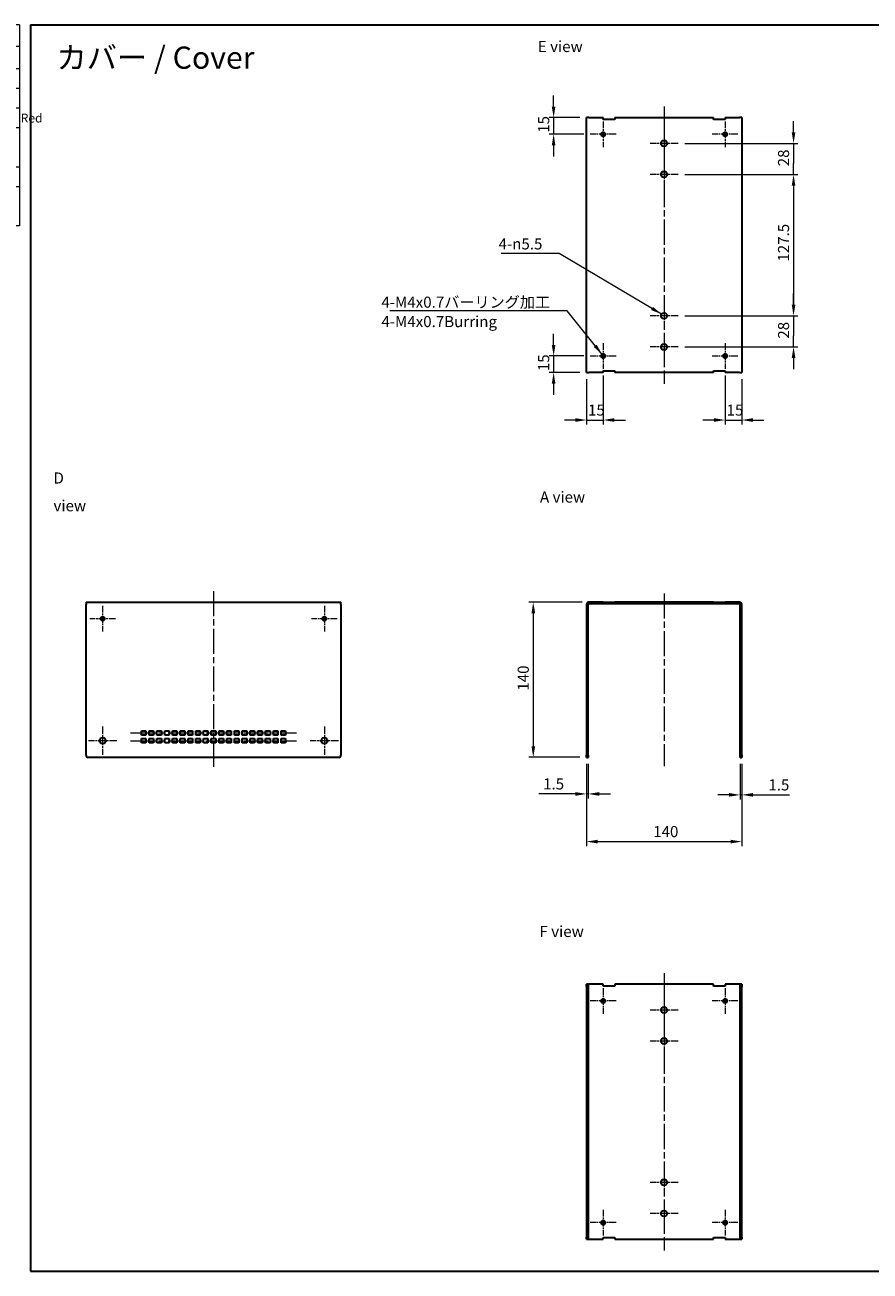
# Model space of a CAD drawing. Units: millimetres. Extents: x 58 to 4770, y 32 to 1156.
# Drawn here: x 1627 to 2389, y 32 to 1156 of the extents above; entities that cross this region are included whole.
import ezdxf

# ---------------------------------------------------------------- set-up
doc = ezdxf.new("R2010")
doc.units = ezdxf.units.MM
doc.header["$LTSCALE"] = 4
doc.linetypes.add('CHAIN', pattern=[0.3543, 0.2362, -0.0295, 0.0591, -0.0295])
doc.layers.get('Defpoints').update_dxf_attribs({"lineweight": 25})
for name, color, linetype, lineweight in [('Border (ISO)', 7, 'Continuous', 35), ('Dimension (ISO)', 7, 'Continuous', 18), ('Symbol (ISO)', 7, 'Continuous', 18), ('Visible (ISO)', 7, 'Continuous', 35), ('Visible Narrow (ISO)', 7, 'Continuous', 25)]:
    doc.layers.add(name, color=color, linetype=linetype, lineweight=lineweight)
doc.layers.add('Center Mark (ISO)', color=7, linetype='Continuous', lineweight=18, true_color=0x80ffff)
doc.layers.add('Centerline (ISO)', color=7, linetype='Continuous', lineweight=18, true_color=0x80ffff)
doc.styles.add('Note Text (TK)', font='txt')
doc.styles.add('Note Text (TK2)', font='txt')
doc.dimstyles.new('Default - Method 1b (TK)', dxfattribs={"dimscale": 4, "dimtxt": 2.5, "dimasz": 2.5, "dimexe": 1, "dimexo": 1.5, "dimgap": 1, "dimtad": 1, "dimtoh": 1, "dimrnd": 1e-08, "dimdsep": 46, "dimtxsty": 'Note Text (TK)', "dimcen": 0.09, "dimdle": 5, "dimclrd": 100, "dimclre": 100, "dimclrt": 7, "dimadec": 1, "dimazin": 1, "dimtfac": 1, "dimtmove": 0, "dimatfit": 3, "dimfxl": 0, "dimtolj": 1, "dimlwd": -1, "dimlwe": -1, "dimarcsym": 0})
doc.dimstyles.new('Default - Method 1b (TK)$7', dxfattribs={"dimscale": 4, "dimtxt": 2.5, "dimasz": 2.5, "dimexe": 1, "dimexo": 1.5, "dimgap": 1, "dimtad": 1, "dimtoh": 1, "dimrnd": 1e-08, "dimdsep": 46, "dimtxsty": 'Note Text (TK)', "dimcen": 0.09, "dimdle": 5, "dimclrd": 256, "dimclre": 100, "dimclrt": 7, "dimadec": 1, "dimazin": 1, "dimtfac": 1, "dimtmove": 0, "dimatfit": 3, "dimfxl": 0, "dimtolj": 1, "dimlwd": -1, "dimlwe": -1, "dimarcsym": 0})

# ---------------------------------------------------------------- blocks, each defined once
blk = doc.blocks.new('構成内容 _ Components')
at = {"layer": 'Symbol (ISO)'}
for p, q in [((405.5, 289), (196.74, 289)), ((196.74, 289), (196.74, 284.16)), ((405.5, 289), (405.5, 284.16)), ((405.5, 284.16), (196.74, 284.16)), ((196.74, 284.16), (196.74, 279.12)), ((210.44, 284.16), (210.44, 279.12)), ((259.72, 284.16), (259.72, 279.12)), ((280.76, 284.16), (280.76, 279.12)), ((328.52, 284.16), (328.52, 279.12)), ((405.5, 284.16), (405.5, 279.12)), ((405.5, 279.12), (196.74, 279.12)), ((196.74, 279.12), (196.74, 243.66)), ((210.44, 279.12), (210.44, 243.66)), ((259.72, 279.12), (259.72, 243.66)), ((280.76, 279.12), (280.76, 243.66)), ((328.52, 279.12), (328.52, 243.66)), ((405.5, 279.12), (405.5, 243.66)), ((405.5, 274.69), (196.74, 274.69)), ((405.5, 270.25), (196.74, 270.25)), ((405.5, 265.82), (196.74, 265.82)), ((405.5, 256.95), (196.74, 256.95)), ((405.5, 252.52), (196.74, 252.52)), ((405.5, 243.66), (196.74, 243.66))]:
    blk.add_line(p, q, dxfattribs=at)
at = {"layer": 'Symbol (ISO)', "color": 7, "attachment_point": 7}
for s, insert, char_height, style in [('構成内容 / Components', (281.93, 284.56), 2.5, 'Note Text (TK)'), ('No.', (201.35, 280.38), 2.5, 'Note Text (TK)'), ('名称 / Part name', (221.51, 279.79), 2.5, 'Note Text (TK)'), ('数量 / Pcs', (261.71, 279.76), 2.5, 'Note Text (TK)'), ('材質 / Material', (292.76, 279.8), 2.5, 'Note Text (TK)'), ('色・表面処理 / Color・Finish', (345.15, 279.69), 2.5, 'Note Text (TK)'), ('1', (203.19, 275.91), 2, 'Note Text (TK2)'), ('カバー / Cover', (211.6, 275.55), 2, 'Note Text (TK2)'), ('1', (269.84, 275.91), 2, 'Note Text (TK2)'), ('アルミ板 /Aluminium A1100P t1.5', (281.91, 275.4), 2, 'Note Text (TK2)'), ('メタリックシルバー塗装 / Metallic Silver Painted', (329.67, 275.26), 2, 'Note Text (TK2)'), ('2', (203.01, 271.47), 2, 'Note Text (TK2)'), ('シャーシ / Base', (211.6, 271.12), 2, 'Note Text (TK2)'), ('1', (269.84, 271.48), 2, 'Note Text (TK2)'), ('アルミ板 /Aluminium A1100P t1.5', (281.91, 270.97), 2, 'Note Text (TK2)'), ('メタリックシルバー塗装 / Metallic Silver Painted', (329.67, 270.83), 2, 'Note Text (TK2)'), ('3', (203.01, 267.02), 2, 'Note Text (TK2)'), ('コーナーガード / Corner Guard', (211.64, 266.55), 2, 'Note Text (TK2)'), ('8', (269.65, 267.02), 2, 'Note Text (TK2)'), ('TPE', (281.85, 267.05), 2, 'Note Text (TK2)'), ('ブラック・グレー・ネイビー・レッド / Black・Gray・Navy・Red', (329.68, 266.38), 2, 'Note Text (TK2)'), ('4', (202.96, 262.61), 2, 'Note Text (TK2)'), ('取付ビス(六角穴付ボルトM4 x 8）', (211.64, 262.06), 2, 'Note Text (TK2)'), ('16', (269.09, 262.58), 2, 'Note Text (TK2)'), ('鉄 ', (281.87, 262.1), 2, 'Note Text (TK2)'), ('三価黒クロメート', (329.77, 262.13), 2, 'Note Text (TK2)'), ('screw (Hexagon socket head M4 - 8)', (211.6, 257.51), 2, 'Note Text (TK2)'), ('steel ', (281.91, 257.96), 2, 'Note Text (TK2)'), ('Black trivalent chromate', (329.73, 257.98), 2, 'Note Text (TK2)'), ('5', (203.01, 253.73), 2, 'Note Text (TK2)'), ('取手 / Carrying Handle', (211.64, 253.17), 2, 'Note Text (TK2)'), ('1', (269.84, 253.75), 2, 'Note Text (TK2)'), ('PU、PA、ABS、Steel', (281.96, 253.43), 2, 'Note Text (TK2)'), ('ブラック・グレー / Black・Gray', (329.68, 253.08), 2, 'Note Text (TK2)'), ('6', (203.02, 249.29), 2, 'Note Text (TK2)'), ('取手取付ビス（ナベタッピングM5 x 8)', (211.64, 248.79), 2, 'Note Text (TK2)'), ('4', (269.61, 249.31), 2, 'Note Text (TK2)'), ('鉄', (281.87, 248.8), 2, 'Note Text (TK2)'), ('三価クロメート', (329.77, 248.85), 2, 'Note Text (TK2)'), ('Steel', (281.95, 244.66), 2, 'Note Text (TK2)'), ('Trivalent Chromate', (329.61, 244.69), 2, 'Note Text (TK2)'), ('screw (Panhead tapping M5 - 8)', (211.6, 244.21), 2, 'Note Text (TK2)')]:
    blk.add_mtext(s, dxfattribs=dict(at, insert=insert, char_height=char_height, style=style))
blk = doc.blocks.new('図面枠 tk図枠')
at = {"layer": 'Border (ISO)'}
for p, q in [((14.5, 289), (405.5, 289)), ((14.5, 289), (14.5, 8)), ((405.5, 289), (405.5, 8)), ((14.5, 8), (405.5, 8))]:
    blk.add_line(p, q, dxfattribs=at)
blk = doc.blocks.new('*D66')
at = {"layer": 'Defpoints', "color": 0, "transparency": 16777216}
for p in [(2216.4, 1049.1), (2216.4, 1021.1), (2320.4, 1021.1)]:
    blk.add_point(p, dxfattribs=at)
at = {"layer": 'Dimension (ISO)', "color": 100, "transparency": 16777216}
for p, q in [((2320.4, 1059.1), (2320.4, 1069.1)), ((2222.4, 1049.1), (2324.4, 1049.1)), ((2320.4, 1049.1), (2320.4, 1039.1)), ((2320.4, 1039.1), (2320.4, 1031.1)), ((2320.4, 1021.1), (2320.4, 1031.1)), ((2222.4, 1021.1), (2324.4, 1021.1)), ((2320.4, 1011.1), (2320.4, 1001.1))]:
    blk.add_line(p, q, dxfattribs=at)
for points in [[(2318.8, 1059.1), (2322.1, 1059.1), (2320.4, 1049.1)], [(2318.8, 1011.1), (2322.1, 1011.1), (2320.4, 1021.1)]]:
    blk.add_solid(points, dxfattribs=at)
at = {"layer": 'Dimension (ISO)', "color": 7, "transparency": 16777216, "insert": (2311.4, 1028.5), "char_height": 10, "attachment_point": 4, "rotation": 90, "style": 'Note Text (TK)'}
blk.add_mtext('\\A1;28', dxfattribs=at)
blk = doc.blocks.new('*D67')
at = {"layer": 'Defpoints', "color": 0, "transparency": 16777216}
for p in [(2216.4, 1021.1), (2216.4, 893.6), (2320.4, 893.6)]:
    blk.add_point(p, dxfattribs=at)
at = {"layer": 'Dimension (ISO)', "color": 100, "transparency": 16777216}
for p, q in [((2222.4, 1021.1), (2324.4, 1021.1)), ((2320.4, 1011.1), (2320.4, 903.6)), ((2222.4, 893.6), (2324.4, 893.6))]:
    blk.add_line(p, q, dxfattribs=at)
for points in [[(2318.8, 1011.1), (2322.1, 1011.1), (2320.4, 1021.1)], [(2318.8, 903.6), (2322.1, 903.6), (2320.4, 893.6)]]:
    blk.add_solid(points, dxfattribs=at)
at = {"layer": 'Dimension (ISO)', "color": 7, "transparency": 16777216, "insert": (2311.4, 942.5), "char_height": 10, "attachment_point": 4, "rotation": 90, "style": 'Note Text (TK)'}
blk.add_mtext('\\A1;127.5', dxfattribs=at)
blk = doc.blocks.new('*D68')
at = {"layer": 'Defpoints', "color": 0, "transparency": 16777216}
for p in [(2216.4, 893.6), (2216.4, 865.6), (2320.4, 865.6)]:
    blk.add_point(p, dxfattribs=at)
at = {"layer": 'Dimension (ISO)', "color": 100, "transparency": 16777216}
for p, q in [((2320.4, 903.6), (2320.4, 913.6)), ((2222.4, 893.6), (2324.4, 893.6)), ((2320.4, 893.6), (2320.4, 883.6)), ((2320.4, 883.6), (2320.4, 875.6)), ((2222.4, 865.6), (2324.4, 865.6)), ((2320.4, 865.6), (2320.4, 875.6)), ((2320.4, 855.6), (2320.4, 845.6))]:
    blk.add_line(p, q, dxfattribs=at)
for points in [[(2318.8, 903.6), (2322.1, 903.6), (2320.4, 893.6)], [(2318.8, 855.6), (2322.1, 855.6), (2320.4, 865.6)]]:
    blk.add_solid(points, dxfattribs=at)
at = {"layer": 'Dimension (ISO)', "color": 7, "transparency": 16777216, "insert": (2311.4, 873), "char_height": 10, "attachment_point": 4, "rotation": 90, "style": 'Note Text (TK)'}
blk.add_mtext('\\A1;28', dxfattribs=at)
blk = doc.blocks.new('*D69')
at = {"layer": 'Defpoints', "color": 0, "transparency": 16777216}
for p in [(2133.7, 495.4), (2135.2, 495.4), (2135.2, 462.4)]:
    blk.add_point(p, dxfattribs=at)
at = {"layer": 'Dimension (ISO)', "color": 100, "transparency": 16777216}
for p, q in [((2133.7, 489.4), (2133.7, 458.4)), ((2135.2, 489.4), (2135.2, 458.4)), ((2123.7, 462.4), (2090.5, 462.4)), ((2135.2, 462.4), (2133.7, 462.4)), ((2145.2, 462.4), (2155.2, 462.4))]:
    blk.add_line(p, q, dxfattribs=at)
for points in [[(2123.7, 464), (2123.7, 460.7), (2133.7, 462.4)], [(2145.2, 464), (2145.2, 460.7), (2135.2, 462.4)]]:
    blk.add_solid(points, dxfattribs=at)
at = {"layer": 'Dimension (ISO)', "color": 7, "transparency": 16777216, "insert": (2094.5, 471.4), "char_height": 10, "attachment_point": 4, "style": 'Note Text (TK)'}
blk.add_mtext('\\A1;1.5', dxfattribs=at)
blk = doc.blocks.new('*D70')
at = {"layer": 'Defpoints', "color": 0, "transparency": 16777216}
for p in [(2272.2, 495.4), (2273.7, 495.4), (2273.7, 461.5)]:
    blk.add_point(p, dxfattribs=at)
at = {"layer": 'Dimension (ISO)', "color": 100, "transparency": 16777216}
for p, q in [((2272.2, 489.4), (2272.2, 457.5)), ((2273.7, 489.4), (2273.7, 457.5)), ((2262.2, 461.5), (2252.2, 461.5)), ((2272.2, 461.5), (2273.7, 461.5)), ((2283.7, 461.5), (2316.9, 461.5))]:
    blk.add_line(p, q, dxfattribs=at)
for points in [[(2262.2, 463.2), (2262.2, 459.9), (2272.2, 461.5)], [(2283.7, 463.2), (2283.7, 459.9), (2273.7, 461.5)]]:
    blk.add_solid(points, dxfattribs=at)
at = {"layer": 'Dimension (ISO)', "color": 7, "transparency": 16777216, "insert": (2297.7, 470.5), "char_height": 10, "attachment_point": 4, "style": 'Note Text (TK)'}
blk.add_mtext('\\A1;1.5', dxfattribs=at)
blk = doc.blocks.new('*D71')
at = {"layer": 'Defpoints', "color": 0, "transparency": 16777216}
for p in [(2135.8, 635.4), (2085.6, 495.4), (2133.7, 495.4)]:
    blk.add_point(p, dxfattribs=at)
at = {"layer": 'Dimension (ISO)', "color": 100, "transparency": 16777216}
for p, q in [((2129.8, 635.4), (2081.6, 635.4)), ((2085.6, 625.4), (2085.6, 505.4)), ((2127.7, 495.4), (2081.6, 495.4))]:
    blk.add_line(p, q, dxfattribs=at)
for points in [[(2084, 625.4), (2087.3, 625.4), (2085.6, 635.4)], [(2084, 505.4), (2087.3, 505.4), (2085.6, 495.4)]]:
    blk.add_solid(points, dxfattribs=at)
at = {"layer": 'Dimension (ISO)', "color": 7, "transparency": 16777216, "insert": (2076.6, 555.5), "char_height": 10, "attachment_point": 4, "rotation": 90, "style": 'Note Text (TK)'}
blk.add_mtext('\\A1;140', dxfattribs=at)
blk = doc.blocks.new('*D72')
at = {"layer": 'Defpoints', "color": 0, "transparency": 16777216}
for p in [(2133.7, 495.4), (2273.7, 495.4), (2273.7, 419.4)]:
    blk.add_point(p, dxfattribs=at)
at = {"layer": 'Dimension (ISO)', "color": 100, "transparency": 16777216}
for p, q in [((2133.7, 489.4), (2133.7, 415.4)), ((2273.7, 489.4), (2273.7, 415.4)), ((2143.7, 419.4), (2263.7, 419.4))]:
    blk.add_line(p, q, dxfattribs=at)
for points in [[(2143.7, 421), (2143.7, 417.7), (2133.7, 419.4)], [(2263.7, 421), (2263.7, 417.7), (2273.7, 419.4)]]:
    blk.add_solid(points, dxfattribs=at)
at = {"layer": 'Dimension (ISO)', "color": 7, "transparency": 16777216, "insert": (2193.8, 428.4), "char_height": 10, "attachment_point": 4, "style": 'Note Text (TK)'}
blk.add_mtext('\\A1;140', dxfattribs=at)
blk = doc.blocks.new('*D87')
at = {"layer": 'Defpoints', "color": 0, "transparency": 16777216}
for p in [(2137.1, 857.4), (2104, 842.4), (2133.7, 842.4)]:
    blk.add_point(p, dxfattribs=at)
at = {"layer": 'Dimension (ISO)', "color": 100, "transparency": 16777216}
for p, q in [((2104, 867.4), (2104, 877.4)), ((2131.1, 857.4), (2100, 857.4)), ((2104, 857.4), (2104, 842.4)), ((2127.7, 842.4), (2100, 842.4)), ((2104, 832.4), (2104, 822.4))]:
    blk.add_line(p, q, dxfattribs=at)
for points in [[(2102.3, 867.4), (2105.6, 867.4), (2104, 857.4)], [(2102.3, 832.4), (2105.6, 832.4), (2104, 842.4)]]:
    blk.add_solid(points, dxfattribs=at)
at = {"layer": 'Dimension (ISO)', "color": 7, "transparency": 16777216, "insert": (2095, 843.7), "char_height": 10, "attachment_point": 4, "rotation": 90, "style": 'Note Text (TK)'}
blk.add_mtext('\\A1;15', dxfattribs=at)
blk = doc.blocks.new('*D88')
at = {"layer": 'Defpoints', "color": 0, "transparency": 16777216}
for p in [(2148.7, 845.7), (2133.7, 842.4), (2148.7, 799.6)]:
    blk.add_point(p, dxfattribs=at)
at = {"layer": 'Dimension (ISO)', "color": 100, "transparency": 16777216}
for p, q in [((2133.7, 836.4), (2133.7, 795.6)), ((2148.7, 839.7), (2148.7, 795.6)), ((2123.7, 799.6), (2113.7, 799.6)), ((2133.7, 799.6), (2148.7, 799.6)), ((2158.7, 799.6), (2168.7, 799.6))]:
    blk.add_line(p, q, dxfattribs=at)
for points in [[(2123.7, 801.3), (2123.7, 798), (2133.7, 799.6)], [(2158.7, 801.3), (2158.7, 798), (2148.7, 799.6)]]:
    blk.add_solid(points, dxfattribs=at)
at = {"layer": 'Dimension (ISO)', "color": 7, "transparency": 16777216, "insert": (2135, 808.6), "char_height": 10, "attachment_point": 4, "style": 'Note Text (TK)'}
blk.add_mtext('\\A1;15', dxfattribs=at)
blk = doc.blocks.new('*D89')
at = {"layer": 'Defpoints', "color": 0, "transparency": 16777216}
for p in [(2258.7, 845.7), (2273.7, 842.4), (2273.7, 799.6)]:
    blk.add_point(p, dxfattribs=at)
at = {"layer": 'Dimension (ISO)', "color": 100, "transparency": 16777216}
for p, q in [((2258.7, 839.7), (2258.7, 795.6)), ((2273.7, 836.4), (2273.7, 795.6)), ((2248.7, 799.6), (2238.7, 799.6)), ((2258.7, 799.6), (2273.7, 799.6)), ((2283.7, 799.6), (2293.7, 799.6))]:
    blk.add_line(p, q, dxfattribs=at)
for points in [[(2248.7, 801.3), (2248.7, 798), (2258.7, 799.6)], [(2283.7, 801.3), (2283.7, 798), (2273.7, 799.6)]]:
    blk.add_solid(points, dxfattribs=at)
at = {"layer": 'Dimension (ISO)', "color": 7, "transparency": 16777216, "insert": (2260, 808.6), "char_height": 10, "attachment_point": 4, "style": 'Note Text (TK)'}
blk.add_mtext('\\A1;15', dxfattribs=at)
blk = doc.blocks.new('*D90')
at = {"layer": 'Defpoints', "color": 0, "transparency": 16777216}
for p in [(2133.7, 1072.4), (2104, 1057.4), (2137.1, 1057.4)]:
    blk.add_point(p, dxfattribs=at)
at = {"layer": 'Dimension (ISO)', "color": 100, "transparency": 16777216}
for p, q in [((2104, 1082.4), (2104, 1092.4)), ((2127.7, 1072.4), (2100, 1072.4)), ((2104, 1072.4), (2104, 1057.4)), ((2131.1, 1057.4), (2100, 1057.4)), ((2104, 1047.4), (2104, 1037.4))]:
    blk.add_line(p, q, dxfattribs=at)
for points in [[(2102.3, 1082.4), (2105.6, 1082.4), (2104, 1072.4)], [(2102.3, 1047.4), (2105.6, 1047.4), (2104, 1057.4)]]:
    blk.add_solid(points, dxfattribs=at)
at = {"layer": 'Dimension (ISO)', "color": 7, "transparency": 16777216, "insert": (2095, 1058.7), "char_height": 10, "attachment_point": 4, "rotation": 90, "style": 'Note Text (TK)'}
blk.add_mtext('\\A1;15', dxfattribs=at)

msp = doc.modelspace()

# ---------------------------------------------------------------- linework, layer by layer
at = {"layer": 'Center Mark (ISO)', "linetype": 'CHAIN', "ltscale": 6.456571}
for p, q in [((2148.677, 1068.98), (2148.677, 1045.738)), ((2258.677, 1068.98), (2258.677, 1045.738)), ((2160.298, 1057.359), (2137.056, 1057.359)), ((2270.298, 1057.359), (2247.056, 1057.359)), ((2148.677, 868.98), (2148.677, 845.738)), ((2258.677, 868.98), (2258.677, 845.738)), ((2160.298, 857.359), (2137.056, 857.359)), ((2270.298, 857.359), (2247.056, 857.359)), ((1697.132, 631.997), (1697.132, 608.755)), ((1897.132, 631.997), (1897.132, 608.755)), ((1708.753, 620.376), (1685.511, 620.376)), ((1908.753, 620.376), (1885.511, 620.376)), ((2148.677, 287.311), (2148.677, 264.069)), ((2258.677, 287.311), (2258.677, 264.069)), ((2160.298, 275.69), (2137.056, 275.69)), ((2270.298, 275.69), (2247.056, 275.69)), ((2148.677, 87.311), (2148.677, 64.069)), ((2258.677, 87.311), (2258.677, 64.069)), ((2160.298, 75.69), (2137.056, 75.69)), ((2270.298, 75.69), (2247.056, 75.69))]:
    msp.add_line(p, q, dxfattribs=at)
at = {"layer": 'Center Mark (ISO)', "linetype": 'CHAIN', "ltscale": 7.083847}
for p, q in [((2203.677, 1061.859), (2203.677, 1036.359)), ((2216.427, 1049.109), (2190.927, 1049.109)), ((2203.677, 1033.859), (2203.677, 1008.359)), ((2216.427, 1021.109), (2190.927, 1021.109)), ((2203.677, 906.359), (2203.677, 880.859)), ((2216.427, 893.609), (2190.927, 893.609)), ((2203.677, 878.359), (2203.677, 852.859)), ((2216.427, 865.609), (2190.927, 865.609)), ((1697.132, 523.126), (1697.132, 497.626)), ((1897.132, 523.126), (1897.132, 497.626)), ((1709.882, 510.376), (1684.382, 510.376)), ((1909.882, 510.376), (1884.382, 510.376)), ((2203.677, 280.19), (2203.677, 254.69)), ((2216.427, 267.44), (2190.927, 267.44)), ((2203.677, 252.19), (2203.677, 226.69)), ((2216.427, 239.44), (2190.927, 239.44)), ((2203.677, 124.69), (2203.677, 99.19)), ((2216.427, 111.94), (2190.927, 111.94)), ((2203.677, 96.69), (2203.677, 71.19)), ((2216.427, 83.94), (2190.927, 83.94))]:
    msp.add_line(p, q, dxfattribs=at)
at = {"layer": 'Centerline (ISO)', "linetype": 'CHAIN', "ltscale": 23.990969}
for p, q in [((2203.677, 1082.359), (2203.677, 832.359)), ((1797.132, 645.376), (1797.132, 485.376)), ((2203.677, 643.29), (2203.677, 487.376)), ((1722.132, 517.376), (1872.132, 517.376)), ((1722.132, 510.376), (1872.132, 510.376)), ((2203.677, 300.69), (2203.677, 50.69))]:
    msp.add_line(p, q, dxfattribs=at)
at = {"layer": 'Visible (ISO)'}
for p, q in [((2133.677, 842.359), (2133.677, 1072.359)), ((2135.763, 1072.359), (2133.677, 1072.359)), ((2135.763, 1072.359), (2148.677, 1072.359)), ((2148.677, 1070.659), (2148.677, 1072.359)), ((2159.077, 1070.659), (2148.677, 1070.659)), ((2159.077, 1072.359), (2159.077, 1070.659)), ((2159.077, 1072.359), (2248.277, 1072.359)), ((2248.277, 1070.659), (2248.277, 1072.359)), ((2258.677, 1070.659), (2248.277, 1070.659)), ((2258.677, 1072.359), (2258.677, 1070.659)), ((2258.677, 1072.359), (2271.591, 1072.359)), ((2273.677, 1072.359), (2271.591, 1072.359)), ((2273.677, 1072.359), (2273.677, 842.359)), ((2148.677, 844.059), (2159.077, 844.059)), ((2148.677, 842.359), (2148.677, 844.059)), ((2159.077, 844.059), (2159.077, 842.359)), ((2248.277, 844.059), (2258.677, 844.059)), ((2248.277, 842.359), (2248.277, 844.059)), ((2258.677, 844.059), (2258.677, 842.359)), ((2133.677, 842.359), (2135.763, 842.359)), ((2148.677, 842.359), (2135.763, 842.359)), ((2248.277, 842.359), (2159.077, 842.359)), ((2271.591, 842.359), (2258.677, 842.359)), ((2271.591, 842.359), (2273.677, 842.359)), ((1682.132, 635.376), (1912.132, 635.376)), ((1682.132, 635.376), (1682.132, 633.29)), ((1682.132, 497.376), (1682.132, 633.29)), ((1912.132, 633.29), (1912.132, 635.376)), ((1912.132, 633.29), (1912.132, 497.376)), ((2133.677, 633.29), (2133.677, 497.376)), ((2135.177, 497.376), (2135.177, 633.29)), ((2148.677, 635.376), (2135.763, 635.376)), ((2148.677, 633.876), (2135.763, 633.876)), ((2148.677, 635.376), (2159.077, 635.376)), ((2148.677, 633.876), (2148.677, 635.376)), ((2159.077, 633.876), (2148.677, 633.876)), ((2159.077, 635.376), (2159.077, 633.876)), ((2248.277, 635.376), (2159.077, 635.376)), ((2248.277, 633.876), (2159.077, 633.876)), ((2248.277, 635.376), (2258.677, 635.376)), ((2248.277, 633.876), (2248.277, 635.376)), ((2258.677, 633.876), (2248.277, 633.876)), ((2258.677, 635.376), (2258.677, 633.876)), ((2271.591, 635.376), (2258.677, 635.376)), ((2271.591, 633.876), (2258.677, 633.876)), ((2272.177, 497.376), (2272.177, 633.29)), ((2273.677, 497.376), (2273.677, 633.29)), ((1732.132, 515.376), (1732.132, 519.376)), ((1732.132, 519.376), (1736.132, 519.376)), ((1736.132, 519.376), (1736.132, 515.376)), ((1739.132, 515.376), (1739.132, 519.376)), ((1739.132, 519.376), (1743.132, 519.376)), ((1743.132, 519.376), (1743.132, 515.376)), ((1746.132, 515.376), (1746.132, 519.376)), ((1746.132, 519.376), (1750.132, 519.376)), ((1750.132, 519.376), (1750.132, 515.376)), ((1753.132, 515.376), (1753.132, 519.376)), ((1753.132, 519.376), (1757.132, 519.376)), ((1757.132, 519.376), (1757.132, 515.376)), ((1760.132, 515.376), (1760.132, 519.376)), ((1760.132, 519.376), (1764.132, 519.376)), ((1764.132, 519.376), (1764.132, 515.376)), ((1767.132, 515.376), (1767.132, 519.376)), ((1767.132, 519.376), (1771.132, 519.376)), ((1771.132, 519.376), (1771.132, 515.376)), ((1774.132, 515.376), (1774.132, 519.376)), ((1774.132, 519.376), (1778.132, 519.376)), ((1778.132, 519.376), (1778.132, 515.376)), ((1781.132, 515.376), (1781.132, 519.376)), ((1781.132, 519.376), (1785.132, 519.376)), ((1785.132, 519.376), (1785.132, 515.376)), ((1788.132, 515.376), (1788.132, 519.376)), ((1788.132, 519.376), (1792.132, 519.376)), ((1792.132, 519.376), (1792.132, 515.376)), ((1795.132, 515.376), (1795.132, 519.376)), ((1795.132, 519.376), (1799.132, 519.376)), ((1799.132, 519.376), (1799.132, 515.376)), ((1802.132, 515.376), (1802.132, 519.376)), ((1802.132, 519.376), (1806.132, 519.376)), ((1806.132, 519.376), (1806.132, 515.376)), ((1809.132, 515.376), (1809.132, 519.376)), ((1809.132, 519.376), (1813.132, 519.376)), ((1813.132, 519.376), (1813.132, 515.376)), ((1816.132, 515.376), (1816.132, 519.376)), ((1816.132, 519.376), (1820.132, 519.376)), ((1820.132, 519.376), (1820.132, 515.376)), ((1823.132, 515.376), (1823.132, 519.376)), ((1823.132, 519.376), (1827.132, 519.376)), ((1827.132, 519.376), (1827.132, 515.376)), ((1830.132, 515.376), (1830.132, 519.376)), ((1830.132, 519.376), (1834.132, 519.376)), ((1834.132, 519.376), (1834.132, 515.376)), ((1837.132, 515.376), (1837.132, 519.376)), ((1837.132, 519.376), (1841.132, 519.376)), ((1841.132, 519.376), (1841.132, 515.376)), ((1844.132, 515.376), (1844.132, 519.376)), ((1844.132, 519.376), (1848.132, 519.376)), ((1848.132, 519.376), (1848.132, 515.376)), ((1851.132, 515.376), (1851.132, 519.376)), ((1851.132, 519.376), (1855.132, 519.376)), ((1855.132, 519.376), (1855.132, 515.376)), ((1858.132, 515.376), (1858.132, 519.376)), ((1858.132, 519.376), (1862.132, 519.376)), ((1862.132, 519.376), (1862.132, 515.376)), ((1736.132, 515.376), (1732.132, 515.376)), ((1732.132, 512.376), (1736.132, 512.376)), ((1732.132, 508.376), (1732.132, 512.376)), ((1736.132, 508.376), (1732.132, 508.376)), ((1736.132, 512.376), (1736.132, 508.376)), ((1743.132, 515.376), (1739.132, 515.376)), ((1739.132, 512.376), (1743.132, 512.376)), ((1739.132, 508.376), (1739.132, 512.376)), ((1743.132, 508.376), (1739.132, 508.376)), ((1743.132, 512.376), (1743.132, 508.376)), ((1750.132, 515.376), (1746.132, 515.376)), ((1746.132, 512.376), (1750.132, 512.376)), ((1746.132, 508.376), (1746.132, 512.376)), ((1750.132, 508.376), (1746.132, 508.376)), ((1750.132, 512.376), (1750.132, 508.376)), ((1757.132, 515.376), (1753.132, 515.376)), ((1753.132, 512.376), (1757.132, 512.376)), ((1753.132, 508.376), (1753.132, 512.376)), ((1757.132, 508.376), (1753.132, 508.376)), ((1757.132, 512.376), (1757.132, 508.376)), ((1764.132, 515.376), (1760.132, 515.376)), ((1760.132, 512.376), (1764.132, 512.376)), ((1760.132, 508.376), (1760.132, 512.376)), ((1764.132, 508.376), (1760.132, 508.376)), ((1764.132, 512.376), (1764.132, 508.376)), ((1771.132, 515.376), (1767.132, 515.376)), ((1767.132, 512.376), (1771.132, 512.376)), ((1767.132, 508.376), (1767.132, 512.376)), ((1771.132, 508.376), (1767.132, 508.376)), ((1771.132, 512.376), (1771.132, 508.376)), ((1778.132, 515.376), (1774.132, 515.376)), ((1774.132, 512.376), (1778.132, 512.376)), ((1774.132, 508.376), (1774.132, 512.376)), ((1778.132, 508.376), (1774.132, 508.376)), ((1778.132, 512.376), (1778.132, 508.376)), ((1785.132, 515.376), (1781.132, 515.376)), ((1781.132, 512.376), (1785.132, 512.376)), ((1781.132, 508.376), (1781.132, 512.376)), ((1785.132, 508.376), (1781.132, 508.376)), ((1785.132, 512.376), (1785.132, 508.376)), ((1792.132, 515.376), (1788.132, 515.376)), ((1788.132, 512.376), (1792.132, 512.376)), ((1788.132, 508.376), (1788.132, 512.376)), ((1792.132, 508.376), (1788.132, 508.376)), ((1792.132, 512.376), (1792.132, 508.376)), ((1799.132, 515.376), (1795.132, 515.376)), ((1795.132, 512.376), (1799.132, 512.376)), ((1795.132, 508.376), (1795.132, 512.376)), ((1799.132, 508.376), (1795.132, 508.376)), ((1799.132, 512.376), (1799.132, 508.376)), ((1806.132, 515.376), (1802.132, 515.376)), ((1802.132, 512.376), (1806.132, 512.376)), ((1802.132, 508.376), (1802.132, 512.376)), ((1806.132, 508.376), (1802.132, 508.376)), ((1806.132, 512.376), (1806.132, 508.376)), ((1813.132, 515.376), (1809.132, 515.376)), ((1809.132, 512.376), (1813.132, 512.376)), ((1809.132, 508.376), (1809.132, 512.376)), ((1813.132, 508.376), (1809.132, 508.376)), ((1813.132, 512.376), (1813.132, 508.376)), ((1820.132, 515.376), (1816.132, 515.376)), ((1816.132, 512.376), (1820.132, 512.376)), ((1816.132, 508.376), (1816.132, 512.376)), ((1820.132, 508.376), (1816.132, 508.376)), ((1820.132, 512.376), (1820.132, 508.376)), ((1827.132, 515.376), (1823.132, 515.376)), ((1823.132, 512.376), (1827.132, 512.376)), ((1823.132, 508.376), (1823.132, 512.376)), ((1827.132, 508.376), (1823.132, 508.376)), ((1827.132, 512.376), (1827.132, 508.376)), ((1834.132, 515.376), (1830.132, 515.376)), ((1830.132, 512.376), (1834.132, 512.376)), ((1830.132, 508.376), (1830.132, 512.376)), ((1834.132, 508.376), (1830.132, 508.376)), ((1834.132, 512.376), (1834.132, 508.376)), ((1841.132, 515.376), (1837.132, 515.376)), ((1837.132, 512.376), (1841.132, 512.376)), ((1837.132, 508.376), (1837.132, 512.376)), ((1841.132, 508.376), (1837.132, 508.376)), ((1841.132, 512.376), (1841.132, 508.376)), ((1848.132, 515.376), (1844.132, 515.376)), ((1844.132, 512.376), (1848.132, 512.376)), ((1844.132, 508.376), (1844.132, 512.376)), ((1848.132, 508.376), (1844.132, 508.376)), ((1848.132, 512.376), (1848.132, 508.376)), ((1855.132, 515.376), (1851.132, 515.376)), ((1851.132, 512.376), (1855.132, 512.376)), ((1851.132, 508.376), (1851.132, 512.376)), ((1855.132, 508.376), (1851.132, 508.376)), ((1855.132, 512.376), (1855.132, 508.376)), ((1862.132, 515.376), (1858.132, 515.376)), ((1858.132, 512.376), (1862.132, 512.376)), ((1858.132, 508.376), (1858.132, 512.376)), ((1862.132, 508.376), (1858.132, 508.376)), ((1862.132, 512.376), (1862.132, 508.376)), ((1910.132, 495.376), (1684.132, 495.376)), ((2133.677, 495.376), (2133.677, 497.376)), ((2133.677, 495.376), (2135.177, 495.376)), ((2135.177, 497.376), (2135.177, 495.376)), ((2272.177, 495.376), (2272.177, 497.376)), ((2272.177, 495.376), (2273.677, 495.376)), ((2273.677, 497.376), (2273.677, 495.376)), ((2133.677, 288.69), (2133.677, 290.69)), ((2135.177, 290.69), (2133.677, 290.69)), ((2133.677, 288.69), (2133.677, 62.69)), ((2135.177, 290.69), (2135.177, 288.69)), ((2135.177, 290.69), (2135.763, 290.69)), ((2135.177, 288.69), (2135.177, 62.69)), ((2148.677, 290.69), (2135.763, 290.69)), ((2148.677, 288.99), (2148.677, 290.69)), ((2159.077, 288.99), (2148.677, 288.99)), ((2159.077, 290.69), (2159.077, 288.99)), ((2248.277, 290.69), (2159.077, 290.69)), ((2248.277, 288.99), (2248.277, 290.69)), ((2258.677, 288.99), (2248.277, 288.99)), ((2258.677, 290.69), (2258.677, 288.99)), ((2271.591, 290.69), (2258.677, 290.69)), ((2272.177, 290.69), (2271.591, 290.69)), ((2272.177, 288.69), (2272.177, 290.69)), ((2273.677, 290.69), (2272.177, 290.69)), ((2272.177, 62.69), (2272.177, 288.69)), ((2273.677, 290.69), (2273.677, 288.69)), ((2273.677, 62.69), (2273.677, 288.69)), ((2133.677, 60.69), (2133.677, 62.69)), ((2133.677, 60.69), (2135.177, 60.69)), ((2135.177, 62.69), (2135.177, 60.69)), ((2135.177, 60.69), (2135.763, 60.69)), ((2135.763, 60.69), (2148.677, 60.69)), ((2148.677, 62.39), (2159.077, 62.39)), ((2148.677, 60.69), (2148.677, 62.39)), ((2159.077, 62.39), (2159.077, 60.69)), ((2159.077, 60.69), (2248.277, 60.69)), ((2248.277, 60.69), (2248.277, 62.39)), ((2248.277, 62.39), (2258.677, 62.39)), ((2258.677, 62.39), (2258.677, 60.69)), ((2258.677, 60.69), (2271.591, 60.69)), ((2272.177, 60.69), (2271.591, 60.69)), ((2272.177, 60.69), (2272.177, 62.69)), ((2272.177, 60.69), (2273.677, 60.69)), ((2273.677, 62.69), (2273.677, 60.69))]:
    msp.add_line(p, q, dxfattribs=at)
for centre, radius in [((2148.677, 1057.359), 1.621), ((2258.677, 1057.359), 1.621), ((2203.677, 1049.109), 2.75), ((2203.677, 1021.109), 2.75), ((2203.677, 893.609), 2.75), ((2203.677, 865.609), 2.75), ((2148.677, 857.359), 1.621), ((2258.677, 857.359), 1.621), ((1697.132, 620.376), 1.621), ((1897.132, 620.376), 1.621), ((1697.132, 510.376), 2.75), ((1897.132, 510.376), 2.75), ((2148.677, 275.69), 1.621), ((2203.677, 267.44), 2.75), ((2258.677, 275.69), 1.621), ((2203.677, 239.44), 2.75), ((2203.677, 111.94), 2.75), ((2203.677, 83.94), 2.75), ((2148.677, 75.69), 1.621), ((2258.677, 75.69), 1.621)]:
    msp.add_circle(centre, radius, dxfattribs=at)
for centre, radius, start, end in [((2135.763, 633.29), 2.086, 90, 180), ((2135.763, 633.29), 0.586, 90, 180), ((2271.591, 633.29), 2.086, 0, 90), ((2271.591, 633.29), 0.586, 0, 90), ((1684.132, 497.376), 2, 180, 270), ((1910.132, 497.376), 2, 270, 0)]:
    msp.add_arc(centre, radius, start, end, dxfattribs=at)
at = {"layer": 'Visible Narrow (ISO)'}
for centre in [(2148.677, 1057.359), (2258.677, 1057.359), (2148.677, 857.359), (2258.677, 857.359), (1697.132, 620.376), (1897.132, 620.376), (2148.677, 275.69), (2258.677, 275.69), (2148.677, 75.69), (2258.677, 75.69)]:
    msp.add_circle(centre, 2, dxfattribs=at)

# ---------------------------------------------------------------- block references
at = {"xscale": 4, "yscale": 4, "zscale": 4}
msp.add_blockref('図面枠 tk図枠', (1574, 0), dxfattribs=at)
at = {"layer": 'Symbol (ISO)', "xscale": 4, "yscale": 4, "zscale": 4}
msp.add_blockref('構成内容 _ Components', (0, 0), dxfattribs=at)

# ---------------------------------------------------------------- texts
at = {"layer": 'Symbol (ISO)', "color": 7, "style": 'Note Text (TK)'}
for s, insert, char_height, width, attachment_point, line_spacing_factor in [('{\\fＭＳ Ｐゴシック|b0|i0;\\H20.0000;カバー / Cover}', (1655.469, 1126.508), 20, 191.34502, 4, 1.5), ('{\\fＭＳ Ｐゴシック|b0|i0;E view}', (2089.736, 1136.527), 10, 41.01195, 4, 1.5), ('{4-\\fAIGDT|b0|i0;\\H10.0000;n\\fＭＳ Ｐゴシック|b0|i0;\\H10.0000;5.5}', (2054.306, 963.49), 10, 44.63091, 1, 0.4375), ('{4-M4x0.7バーリング加工\\P4-M4x0.7Burring}', (1948.603, 910.917), 10, 157.52457, 1, 1.05), ('{\\fＭＳ Ｐゴシック|b0|i0;D view}', (1652.792, 734.836), 10, 41.75438, 4, 1.5), ('{\\fＭＳ Ｐゴシック|b0|i0;A view}', (2091.672, 730.182), 10, 41.52047, 4, 1.5), ('{\\fＭＳ Ｐゴシック|b0|i0;F view}', (2091.211, 338.319), 10, 40.2924, 4, 1.5)]:
    msp.add_mtext(s, dxfattribs=dict(at, insert=insert, char_height=char_height, width=width, attachment_point=attachment_point, line_spacing_factor=line_spacing_factor))

# ---------------------------------------------------------------- dimensions: what is measured, and where the dimension line sits
at = {"layer": 'Dimension (ISO)', "color": 100, "true_color": 0x00ff3f}
for base, p1, p2, angle, override, picture, middle in [((2103.951, 1057.359), (2133.677, 1072.359), (2137.056, 1057.359), 90, {"dimgap": 1, "dimtoh": 0, "dimdec": 2, "dimtol": 0, "dimlim": 0, "dimtp": 0, "dimtm": 0, "dimtdec": 2, "dimtofl": 1, "dimatfit": 1}, '*D90', (2103.951, 1064.859)), ((2320.427, 1021.109), (2216.427, 1049.109), (2216.427, 1021.109), 90, {"dimgap": 1, "dimtoh": 0, "dimdec": 2, "dimtol": 0, "dimlim": 0, "dimtp": 0, "dimtm": 0, "dimtdec": 2, "dimtofl": 0}, '*D66', (2320.427, 1035.109)), ((2320.427, 893.609), (2216.427, 1021.109), (2216.427, 893.609), 90, {"dimgap": 1, "dimtoh": 0, "dimdec": 2, "dimtol": 0, "dimlim": 0, "dimtp": 0, "dimtm": 0, "dimtdec": 2, "dimtofl": 0, "dimatfit": 1}, '*D67', (2320.427, 957.359)), ((2320.427, 865.609), (2216.427, 893.609), (2216.427, 865.609), 90, {"dimgap": 1, "dimtoh": 0, "dimdec": 2, "dimtol": 0, "dimlim": 0, "dimtp": 0, "dimtm": 0, "dimtdec": 2, "dimtofl": 0}, '*D68', (2320.427, 879.609)), ((2103.951, 842.359), (2137.056, 857.359), (2133.677, 842.359), 90, {"dimgap": 1, "dimtoh": 0, "dimdec": 2, "dimtol": 0, "dimlim": 0, "dimtp": 0, "dimtm": 0, "dimtdec": 2, "dimtofl": 1, "dimatfit": 1}, '*D87', (2103.951, 849.859)), ((2148.677, 799.633), (2133.677, 842.359), (2148.677, 845.738), 180, {"dimgap": 1, "dimtoh": 0, "dimdec": 2, "dimtol": 0, "dimlim": 0, "dimtp": 0, "dimtm": 0, "dimtdec": 2, "dimtofl": 1, "dimatfit": 1}, '*D88', (2141.177, 799.633)), ((2273.677, 799.633), (2258.677, 845.738), (2273.677, 842.359), 180, {"dimgap": 1, "dimtoh": 0, "dimdec": 2, "dimtol": 0, "dimlim": 0, "dimtp": 0, "dimtm": 0, "dimtdec": 2, "dimtofl": 1, "dimatfit": 1}, '*D89', (2266.177, 799.633)), ((2085.618, 495.376), (2135.763, 635.376), (2133.677, 495.376), 90, {"dimgap": 1, "dimtoh": 0, "dimdec": 2, "dimtol": 0, "dimlim": 0, "dimtp": 0, "dimtm": 0, "dimtdec": 2, "dimtofl": 0, "dimatfit": 1}, '*D71', (2085.618, 565.376)), ((2135.177, 462.355), (2133.677, 495.376), (2135.177, 495.376), 180, {"dimgap": 1, "dimtoh": 0, "dimdec": 2, "dimtol": 0, "dimlim": 0, "dimtp": 0, "dimtm": 0, "dimtdec": 2, "dimtofl": 1, "dimatfit": 1}, '*D69', (2102.064, 462.355)), ((2273.677, 419.37), (2133.677, 495.376), (2273.677, 495.376), 180, {"dimgap": 1, "dimtoh": 0, "dimdec": 2, "dimtol": 0, "dimlim": 0, "dimtp": 0, "dimtm": 0, "dimtdec": 2, "dimtofl": 0, "dimatfit": 1}, '*D72', (2203.677, 419.37)), ((2273.677, 461.523), (2272.177, 495.376), (2273.677, 495.376), 180, {"dimgap": 1, "dimtoh": 0, "dimdec": 2, "dimtol": 0, "dimlim": 0, "dimtp": 0, "dimtm": 0, "dimtdec": 2, "dimtofl": 1, "dimatfit": 1}, '*D70', (2305.291, 461.523))]:
    dim = msp.add_linear_dim(base=base, p1=p1, p2=p2, angle=angle, dimstyle='Default - Method 1b (TK)', override=override, dxfattribs=at)
    dim.commit()
    dim.dimension.update_dxf_attribs({"geometry": picture, "text_midpoint": middle, "dimtype": 160})

# ---------------------------------------------------------------- leaders
at = {"layer": 'Symbol (ISO)', "color": 100, "true_color": 0x00ff40, "annotation_type": 0, "has_hookline": 1, "hookline_direction": 1}
for points, text_width in [([(2201.383, 895.126), (2108.937, 949.875), (2098.937, 949.875)], 42.313), ([(2147.824, 858.737), (2116.127, 898.011), (2106.127, 898.011)], 149.886)]:
    msp.add_leader(points, dimstyle='Default - Method 1b (TK)$7', override={"dimgap": 0, "dimtad": 1}, dxfattribs=dict(at, text_width=text_width))

doc.saveas('drawing.dxf')
